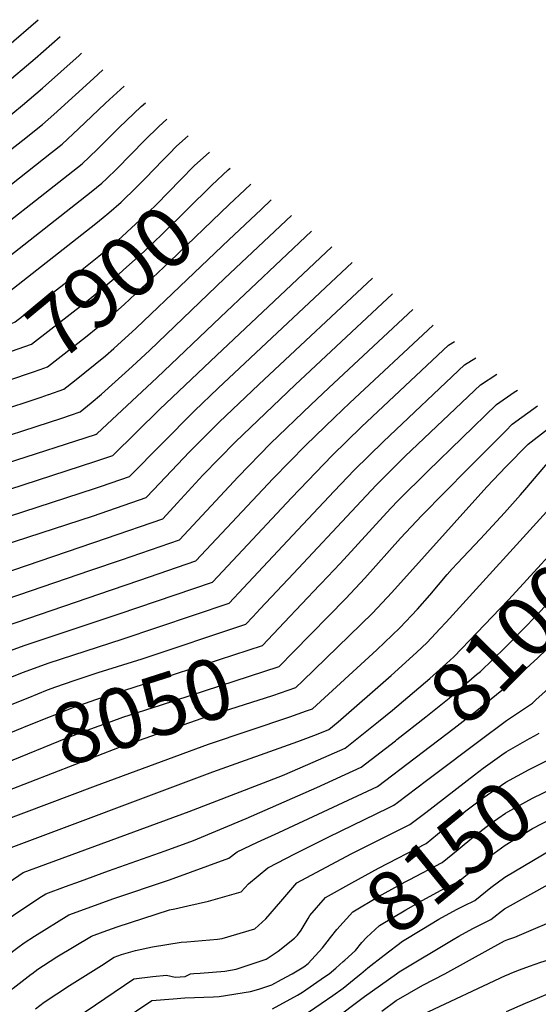
# Model space of a CAD drawing. Units: inches. Extents: x 2583341 to 2588667, y 1550355 to 1555751.
# Drawn here: x 2585280 to 2585527, y 1554985 to 1555453 of the extents above; entities that cross this region are included whole.
import ezdxf
from ezdxf.enums import TextEntityAlignment as Align

# ---------------------------------------------------------------- set-up
doc = ezdxf.new("R2010")
doc.units = ezdxf.units.IN
doc.header["$MEASUREMENT"] = 0
doc.layers.add('tile_2467_23_contour_10ft', color=93, linetype='Continuous')
doc.styles.add('Arial', font='arial.ttf')

msp = doc.modelspace()

# ---------------------------------------------------------------- linework, layer by layer
at = {"layer": 'tile_2467_23_contour_10ft'}
for p, q in [((2585379.56, 1555381.73, 7900), (2585380.46, 1555382.57, 7900)), ((2585387.36, 1555372.31, 7910), (2585390.23, 1555375.02, 7910)), ((2585395.09, 1555362.99, 7920), (2585399.9, 1555367.54, 7920)), ((2585476.81, 1555094.12, 8120), (2585498.52, 1555110.38, 8120))]:
    msp.add_line(p, q, dxfattribs=at)
for points, elevation in [([(2585137.16, 1555347.6), (2585154.05, 1555353.77), (2585157.25, 1555355.06), (2585163.73, 1555357.88), (2585167.62, 1555360.12), (2585171.03, 1555362.1), (2585195.36, 1555377.04), (2585198.42, 1555379.02), (2585200.56, 1555380.44), (2585202.63, 1555381.9), (2585205.83, 1555384.54), (2585207.68, 1555386.3), (2585209.65, 1555388.17), (2585214.26, 1555392.66), (2585216.8, 1555395.12), (2585257.15, 1555426.11), (2585274.15, 1555440.12), (2585289.18, 1555453.1)], 7810), ([(2585140.51, 1555338.58), (2585156.6, 1555344.78), (2585166.34, 1555348.68), (2585201.69, 1555368.27), (2585204.93, 1555370.28), (2585212, 1555374.98), (2585224.49, 1555384.43), (2585237.91, 1555394.67), (2585265.3, 1555415.89), (2585272.51, 1555421.65), (2585287.81, 1555434.62), (2585299.61, 1555445.04)], 7820), ([(2585203.58, 1555357.15), (2585208.07, 1555359.45), (2585211.54, 1555361.48), (2585215.13, 1555363.79), (2585218.68, 1555366.29), (2585220.3, 1555367.47), (2585223.41, 1555369.46), (2585226.39, 1555371.12), (2585229.01, 1555372.35), (2585232.19, 1555373.75), (2585236.37, 1555376.93), (2585239.52, 1555379.33), (2585240.2, 1555379.85), (2585269.42, 1555402.52), (2585277.25, 1555408.72), (2585281.86, 1555412.48), (2585291.26, 1555420.56), (2585308.68, 1555436.09), (2585309.85, 1555437.13)], 7830), ([(2585215.12, 1555350.78), (2585218.4, 1555352.72), (2585220.22, 1555353.92), (2585222.09, 1555355.02), (2585223.79, 1555355.95), (2585228.03, 1555357.92), (2585233.24, 1555360.24), (2585236.66, 1555361.68), (2585239.5, 1555362.9), (2585239.88, 1555363.07), (2585243.4, 1555365.74), (2585245.2, 1555367.12), (2585276.07, 1555391.22), (2585281.94, 1555395.86), (2585291.22, 1555403.28), (2585296.64, 1555408.14), (2585315.48, 1555425.23), (2585320.01, 1555429.28)], 7840), ([(2585219.83, 1555339.87), (2585247.57, 1555352.38), (2585247.67, 1555352.45), (2585250.19, 1555354.38), (2585254.32, 1555357.61), (2585295.54, 1555389.97), (2585300.67, 1555394), (2585308.43, 1555401.28), (2585321, 1555413.28), (2585323.13, 1555415.21), (2585330.12, 1555421.47)], 7850), ([(2585224.81, 1555328.36), (2585228.57, 1555329.93), (2585243.13, 1555336.23), (2585255.13, 1555341.64), (2585255.26, 1555341.7), (2585307.88, 1555382.87), (2585310.15, 1555384.69), (2585317.25, 1555391.47), (2585327.64, 1555401.89), (2585331.18, 1555405.27), (2585338.18, 1555411.83), (2585340.24, 1555413.64)], 7860), ([(2585118.92, 1555271.52), (2585121.95, 1555272.48), (2585137.79, 1555278.69), (2585140.63, 1555279.82), (2585157.83, 1555287.44), (2585184.41, 1555299.57), (2585192.82, 1555303.22), (2585198.85, 1555305.57), (2585218.57, 1555313.07), (2585239.34, 1555320.88), (2585251.72, 1555325.97), (2585258.03, 1555328.69), (2585260.45, 1555329.82), (2585262.96, 1555331.01), (2585314.47, 1555371.38), (2585319.53, 1555375.48), (2585321.64, 1555377.48), (2585326.59, 1555382.29), (2585339.92, 1555395.92), (2585346.59, 1555402.45), (2585350.38, 1555405.81)], 7870), ([(2585270.65, 1555320.33), (2585316.6, 1555356.38), (2585320.03, 1555359.09), (2585322.76, 1555361.37), (2585328.69, 1555366.48), (2585329.14, 1555366.9), (2585335.4, 1555373.02), (2585340.2, 1555377.78), (2585348.42, 1555386.44), (2585351.38, 1555389.42), (2585355.01, 1555393.06), (2585360.49, 1555397.99)], 7880), ([(2585254.81, 1555300.88), (2585273.2, 1555307.45), (2585274.04, 1555307.75), (2585276.21, 1555308.68), (2585278.34, 1555309.65), (2585278.34, 1555309.65), (2585301.39, 1555327.55), (2585306.13, 1555331.3), (2585318.07, 1555340.82), (2585322.81, 1555344.68), (2585327.11, 1555348.26), (2585331.38, 1555352.16), (2585341.73, 1555361.77), (2585345.45, 1555365.36), (2585356.79, 1555376.99), (2585363.4, 1555383.72), (2585370.55, 1555390.23)], 7890), ([(2585256.41, 1555288.59), (2585276.51, 1555295.61), (2585279.74, 1555296.75), (2585286, 1555298.95), (2585286.04, 1555298.96), (2585312.21, 1555319.27), (2585314.75, 1555321.34), (2585325.14, 1555329.96), (2585329.68, 1555334.06), (2585339.73, 1555343.24), (2585348.31, 1555351.35), (2585371.72, 1555374.44), (2585379.56, 1555381.73)], 7900), ([(2585264.78, 1555278.49), (2585286.51, 1555285.75), (2585290.18, 1555287.03), (2585293.73, 1555288.28), (2585311.74, 1555302.36), (2585317.6, 1555307.03), (2585323.18, 1555311.7), (2585330.08, 1555317.91), (2585351.66, 1555338.03), (2585379.93, 1555365.3), (2585387.36, 1555372.31)], 7910), ([(2585360.05, 1555329.68), (2585379.8, 1555348.52), (2585395.09, 1555362.99)], 7920), ([(2585148.07, 1555209.25), (2585168.27, 1555215.84), (2585179.02, 1555219.52), (2585197.3, 1555226.69), (2585223.47, 1555237.74), (2585234.87, 1555242.42), (2585241.37, 1555244.68), (2585257.45, 1555249.98), (2585300.43, 1555263.84), (2585304.64, 1555265.32), (2585309.12, 1555266.91), (2585314.36, 1555271.2), (2585319.26, 1555275.3), (2585333.84, 1555288.42), (2585342.21, 1555296.16), (2585377.82, 1555330.17), (2585409.52, 1555360.1)], 7930), ([(2585249.58, 1555234.39), (2585254.35, 1555235.97), (2585274.26, 1555242.47), (2585316.44, 1555256.09), (2585316.81, 1555256.23), (2585317.25, 1555256.6), (2585345.58, 1555283.01), (2585375.85, 1555311.85), (2585419.14, 1555352.68)], 7940), ([(2585253.28, 1555222.7), (2585261.49, 1555225.47), (2585316.61, 1555243.38), (2585324.7, 1555246.17), (2585347.1, 1555268.18), (2585373.89, 1555293.62), (2585428.75, 1555345.25)], 7950), ([(2585256.97, 1555211.02), (2585275.54, 1555217.26), (2585316.03, 1555230.43), (2585319.24, 1555231.54), (2585332.6, 1555236.14), (2585363.52, 1555267.39), (2585374.73, 1555278.08), (2585438.36, 1555337.82)], 7960), ([(2585260.66, 1555199.37), (2585278.02, 1555205.24), (2585315.45, 1555217.49), (2585340.5, 1555226.12), (2585344.01, 1555229.81), (2585361.12, 1555247.93), (2585375.16, 1555261.9), (2585394.04, 1555279.8), (2585396.6, 1555282.2), (2585447.99, 1555330.38)], 7970), ([(2585294.17, 1555275.06), (2585294.27, 1555275.09), (2585301.42, 1555277.6), (2585306.56, 1555281.63), (2585311.44, 1555285.52), (2585316.32, 1555289.47), (2585321.22, 1555293.51), (2585325.12, 1555296.98), (2585335.79, 1555306.53), (2585360.05, 1555329.68)], 7920), ([(2585000, 1555054.76), (2585049.98, 1555086.41), (2585092.89, 1555112.36), (2585100.5, 1555117.24), (2585114.9, 1555126.84), (2585151.96, 1555150.6), (2585155.94, 1555151.88), (2585233.5, 1555176.73), (2585321.68, 1555206.89), (2585348.4, 1555216.09), (2585355.22, 1555223.43), (2585367.53, 1555236.8), (2585382.97, 1555252.58), (2585411.27, 1555279.61), (2585457.61, 1555322.95)], 7980), ([(2585164.31, 1555141.82), (2585166.27, 1555143.06), (2585198.4, 1555153.47), (2585245.61, 1555168.3), (2585314.3, 1555191.67), (2585328.82, 1555196.62), (2585356.3, 1555206.06), (2585384.17, 1555236), (2585399.65, 1555251.78), (2585418.83, 1555270.23), (2585427.33, 1555278.2), (2585467.24, 1555315.5)], 7990), ([(2585172.08, 1555130.12), (2585180.58, 1555135.53), (2585197.98, 1555141.26), (2585255.91, 1555159.07), (2585324.07, 1555182.31), (2585337.45, 1555186.88), (2585364.2, 1555196.04), (2585400.89, 1555235.19), (2585416.34, 1555250.98), (2585429.98, 1555264.2), (2585437.3, 1555271.08), (2585476.67, 1555307.87), (2585476.92, 1555308.02)], 8000), ([(2585179.99, 1555118.18), (2585194.89, 1555127.99), (2585197.55, 1555128.87), (2585204.77, 1555130.97), (2585227.15, 1555137.21), (2585242.05, 1555141.66), (2585256.93, 1555146.49), (2585282.63, 1555155.81), (2585327.69, 1555170.92), (2585372.1, 1555186.01), (2585384.07, 1555198.77), (2585409.51, 1555226.04), (2585428.86, 1555246.09), (2585442.83, 1555259.66), (2585484.22, 1555298.48), (2585487.04, 1555300.2)], 8010), ([(2585270.71, 1555138.63), (2585281.85, 1555143.08), (2585294.45, 1555147.58), (2585329.12, 1555158.88), (2585380, 1555175.98), (2585386.84, 1555183.29), (2585409.98, 1555208.19), (2585429.83, 1555229.18), (2585439.3, 1555239.11), (2585453.21, 1555252.72), (2585491.78, 1555289.1), (2585497.1, 1555292.43)], 8020), ([(2585284.47, 1555131.05), (2585293.73, 1555134.8), (2585297.69, 1555136.23), (2585306.32, 1555139.32), (2585317.78, 1555143.12), (2585338.58, 1555149.61), (2585387.9, 1555165.95), (2585391.26, 1555169.54), (2585394.75, 1555173.26), (2585410.46, 1555190.11), (2585440.42, 1555222.1), (2585449.78, 1555232.1), (2585463.63, 1555245.76), (2585499.33, 1555279.71), (2585507.05, 1555284.74)], 8030), ([(2585406.11, 1555166.8), (2585422.95, 1555184.54), (2585423.67, 1555185.31), (2585432.64, 1555194.78), (2585456.61, 1555220.87), (2585460.46, 1555224.95), (2585474.29, 1555238.63), (2585506.89, 1555270.33), (2585515.42, 1555276.17), (2585516.88, 1555277.15)], 8040), ([(2585273.36, 1555268.14), (2585286.92, 1555272.57), (2585290.59, 1555273.81), (2585294.17, 1555275.06)], 7920), ([(2585410.56, 1555152.89), (2585435.38, 1555178.18), (2585444.45, 1555187.89), (2585461.34, 1555206.86), (2585471.5, 1555217.58), (2585493.39, 1555239.8), (2585503.9, 1555250.39), (2585511.39, 1555257.91), (2585514.44, 1555260.94), (2585526.42, 1555269.78)], 8050), ([(2585414.96, 1555139.12), (2585448.1, 1555171.3), (2585457.2, 1555180.99), (2585502.36, 1555231.22), (2585511.57, 1555240.86), (2585522, 1555251.55), (2585531.23, 1555258.66), (2585533.69, 1555260.46), (2585536.07, 1555262.31)], 8060), ([(2585209.01, 1555000), (2585217.62, 1555007.21), (2585227.91, 1555016.98), (2585233.68, 1555022.58), (2585249.61, 1555038.63), (2585265.68, 1555053.91), (2585271.27, 1555058.09), (2585372.19, 1555095.88), (2585412.51, 1555110.22), (2585421.47, 1555113.56), (2585427.35, 1555116.06), (2585431.76, 1555119.65), (2585456.97, 1555141.69), (2585468.99, 1555152.58), (2585473.97, 1555157.29), (2585480.05, 1555163.75), (2585483.08, 1555166.98), (2585535.52, 1555224.6), (2585539.66, 1555229.34), (2585543.59, 1555234.51), (2585553.12, 1555246.11), (2585554.96, 1555247.72)], 8080), ([(2585260.45, 1555068.14), (2585316.54, 1555089.16), (2585370.19, 1555109), (2585408.72, 1555121.97), (2585416.77, 1555124.84), (2585419.5, 1555125.84), (2585450.15, 1555153.87), (2585461.07, 1555164.28), (2585469.49, 1555173.14), (2585475.28, 1555179.78), (2585483.58, 1555189.66), (2585485.88, 1555192.3), (2585488.26, 1555194.86), (2585499.3, 1555206.6), (2585510.69, 1555218.96), (2585518.36, 1555227.48), (2585520.35, 1555229.82), (2585534.07, 1555245.8)], 8070), ([(2585450.95, 1555119.83), (2585457.6, 1555125.17), (2585475.27, 1555140.28), (2585483.27, 1555147.31), (2585486.68, 1555150.42), (2585508.78, 1555173.38), (2585512.83, 1555177.72), (2585545.25, 1555213.16), (2585549.08, 1555217.44), (2585550.43, 1555219.34)], 8090), ([(2585498.52, 1555110.38), (2585511.71, 1555120.25), (2585524.05, 1555128.53), (2585525.7, 1555130), (2585536.23, 1555139.54), (2585549.72, 1555152.81), (2585556.28, 1555159.48), (2585571.97, 1555176.05), (2585577.33, 1555181.76), (2585583.11, 1555190.54), (2585598.69, 1555213.93)], 8120), ([(2585459.61, 1555111.23), (2585473.35, 1555122.04), (2585484.48, 1555130.92), (2585497.53, 1555142.03), (2585499.3, 1555143.58), (2585511.11, 1555154.95), (2585519.52, 1555163.42), (2585526.34, 1555170.44), (2585555, 1555201.73), (2585558.5, 1555205.55), (2585560.87, 1555208.97)], 8100), ([(2585468.31, 1555102.57), (2585486.85, 1555116.65), (2585496.85, 1555124.45), (2585511.99, 1555136.7), (2585526.63, 1555150.06), (2585530.65, 1555154), (2585540.64, 1555164.28), (2585546.6, 1555170.63), (2585561.86, 1555187.11), (2585567.91, 1555193.66), (2585571.28, 1555198.62)], 8110), ([(2585491.52, 1555032.27), (2585496.6, 1555034.84), (2585504.23, 1555040.88), (2585510.96, 1555045.93), (2585533.06, 1555058.99), (2585536.09, 1555060.75), (2585544.1, 1555064.73), (2585548.84, 1555067.01), (2585561.85, 1555073.11), (2585574.47, 1555079.47), (2585577.23, 1555081.17), (2585585.86, 1555086.66), (2585588.21, 1555088.72), (2585598.94, 1555098.18), (2585607.68, 1555106.21), (2585624.41, 1555122.3), (2585641.76, 1555151.65), (2585651.44, 1555167.12), (2585654.08, 1555171.12)], 8170), ([(2585262.58, 1555109.2), (2585272.78, 1555113.12), (2585285.06, 1555118.21), (2585305.8, 1555126.41), (2585317.05, 1555130.41), (2585348.09, 1555140.31), (2585395.8, 1555155.93), (2585406.11, 1555166.8)], 8040), ([(2585459.47, 1555000), (2585460.71, 1555000.9), (2585486.42, 1555016.27), (2585488.99, 1555017.79), (2585495.68, 1555021.49), (2585499.2, 1555023.27), (2585504.29, 1555025.82), (2585510.8, 1555030.86), (2585543.95, 1555049.3), (2585549.01, 1555051.99), (2585554.99, 1555054.81), (2585562.01, 1555058.09), (2585575.13, 1555064.11), (2585577.06, 1555065.07), (2585588.11, 1555070.89), (2585598.66, 1555077.99), (2585607.9, 1555085.88), (2585616.64, 1555094.01), (2585633.82, 1555110.41), (2585652.12, 1555142.01), (2585660.3, 1555155.62), (2585664.89, 1555162.77)], 8180), ([(2585266.39, 1555097.3), (2585273.83, 1555100.17), (2585302.5, 1555111.79), (2585312.51, 1555115.6), (2585323.94, 1555119.84), (2585329.47, 1555121.81), (2585347.42, 1555127.54), (2585403.7, 1555145.9), (2585410.56, 1555152.89)], 8050), ([(2585270.23, 1555085.25), (2585274.89, 1555087.02), (2585327.9, 1555107.56), (2585370.37, 1555122.45), (2585400.66, 1555132.19), (2585411.6, 1555135.87), (2585414.96, 1555139.12)], 8060), ([(2585258.81, 1555121.01), (2585258.99, 1555121.07), (2585269.6, 1555125.18), (2585284.47, 1555131.05), (2585284.47, 1555131.05)], 8030), ([(2585228.72, 1555000), (2585236.53, 1555007.62), (2585252.48, 1555023.53), (2585268.6, 1555038.55), (2585275.5, 1555043.46), (2585282.1, 1555048.04), (2585360.89, 1555077.08), (2585405.23, 1555094.2), (2585417.39, 1555099.39), (2585435.05, 1555107.04), (2585450.95, 1555119.83)], 8090), ([(2585496.52, 1555094.44), (2585500.7, 1555097.66), (2585509.57, 1555104.02), (2585511.56, 1555105.4), (2585522.61, 1555111.75), (2585525.02, 1555112.97), (2585527.23, 1555114.32)], 8130), ([(2585246.57, 1555000), (2585249.05, 1555002.58), (2585255.29, 1555008.78), (2585271.46, 1555023.57), (2585277.44, 1555027.85), (2585289.51, 1555035.83), (2585292.92, 1555037.99), (2585302.21, 1555041.41), (2585309.27, 1555044), (2585322.69, 1555048.92), (2585349.59, 1555058.28), (2585362.99, 1555063.33), (2585388.05, 1555073.71), (2585421.55, 1555088.46), (2585442.74, 1555098.02), (2585458.91, 1555110.68), (2585459.61, 1555111.23)], 8100), ([(2585417.46, 1555026.28), (2585418.27, 1555027.66), (2585425.67, 1555036.19), (2585438.2, 1555043.22), (2585450.84, 1555050.19), (2585473.52, 1555061.92), (2585492.45, 1555077.28), (2585500.56, 1555083.46), (2585511.42, 1555090.98), (2585522.46, 1555097.01), (2585533.5, 1555102.55), (2585535.87, 1555103.73)], 8140), ([(2585264.93, 1555000), (2585268.87, 1555003.61), (2585274.32, 1555008.56), (2585279.55, 1555012.52), (2585282.61, 1555014.59), (2585287.45, 1555017.81), (2585303.74, 1555027.94), (2585311.3, 1555030.71), (2585324.72, 1555035.6), (2585351.68, 1555044.6), (2585379.82, 1555054.83), (2585383.79, 1555057.88), (2585393.41, 1555062.4), (2585403.54, 1555066.99), (2585450.43, 1555088.99), (2585468.31, 1555102.57)], 8110), ([(2585286.22, 1555000), (2585289.12, 1555002.18), (2585291.79, 1555003.95), (2585298.08, 1555007.94), (2585314.56, 1555017.89), (2585320.03, 1555019.88), (2585326.75, 1555022.3), (2585351.62, 1555030.29), (2585354.18, 1555030.77), (2585360.3, 1555032.18), (2585370.08, 1555034.44), (2585385.7, 1555038.87), (2585389.18, 1555042.73), (2585398.37, 1555050.32), (2585411.42, 1555057.09), (2585427.24, 1555065.08), (2585455.72, 1555078.8), (2585458.13, 1555079.97), (2585459.99, 1555081.37), (2585473.63, 1555091.74), (2585476.81, 1555094.12)], 8120), ([(2585313, 1555000), (2585319.26, 1555003.96), (2585325.38, 1555007.84), (2585328.77, 1555009.06), (2585335.5, 1555011.07), (2585343.59, 1555012.69), (2585357.19, 1555014.94), (2585359.92, 1555015.19), (2585374.39, 1555016.43), (2585376.62, 1555016.68), (2585392.18, 1555021.28), (2585397.34, 1555026.14), (2585404.57, 1555034.32), (2585412.18, 1555043.17), (2585437.87, 1555056.91), (2585465.82, 1555070.94), (2585473.36, 1555076.6), (2585496.52, 1555094.44)], 8130), ([(2585426.51, 1555015.19), (2585428.06, 1555017.22), (2585431.06, 1555021.03), (2585438.78, 1555029.4), (2585450.98, 1555036.6), (2585463.57, 1555043.6), (2585465.47, 1555044.59), (2585481.21, 1555052.89), (2585488.74, 1555059.04), (2585496.26, 1555065.2), (2585500.41, 1555068.52), (2585503.98, 1555071.14), (2585511.27, 1555076.19), (2585512.32, 1555076.85), (2585522.31, 1555082.46), (2585524.41, 1555083.56), (2585537.24, 1555089.78), (2585544.35, 1555093.35)], 8150), ([(2585434.18, 1555005.8), (2585434.88, 1555006.4), (2585439.97, 1555010.97), (2585443.02, 1555014.84), (2585445.27, 1555017.18), (2585451.43, 1555022.85), (2585463.91, 1555030.27), (2585471.94, 1555034.9), (2585480.33, 1555039.49), (2585488.9, 1555043.87), (2585496.47, 1555049.97), (2585500.25, 1555053.02), (2585504.12, 1555055.99), (2585511.11, 1555061.02), (2585524.01, 1555068.93), (2585533.21, 1555073.77), (2585536.47, 1555075.4), (2585549.47, 1555081.5), (2585552.68, 1555083.14)], 8160), ([(2585482.48, 1555000), (2585504.37, 1555012.18), (2585510.76, 1555015.55), (2585512.41, 1555016.19), (2585515.66, 1555017.31), (2585525.67, 1555021.56), (2585530.95, 1555023.86), (2585538.12, 1555027.5), (2585543.93, 1555030.88), (2585556.83, 1555037.92), (2585561.95, 1555040.51), (2585566.12, 1555042.3), (2585575, 1555045.81), (2585580.67, 1555048.11)], 8190), ([(2585442.59, 1555000), (2585445.77, 1555002.81), (2585453.6, 1555008.82), (2585462.29, 1555015.39), (2585471.44, 1555021.05), (2585479.63, 1555025.88), (2585488.01, 1555030.48), (2585491.52, 1555032.27)], 8170), ([(2585361.6, 1555000), (2585363.2, 1555000.07), (2585366.23, 1555000.22), (2585377.97, 1555001.27), (2585383.32, 1555002.13), (2585397.49, 1555006.87), (2585403.2, 1555010.75), (2585411.01, 1555016.84), (2585412.38, 1555018.35), (2585414.22, 1555020.74), (2585417.46, 1555026.28)], 8140), ([(2585409.97, 1555000), (2585415.51, 1555003.25), (2585417.49, 1555004.83), (2585424.23, 1555012.22), (2585426.51, 1555015.19)], 8150), ([(2585513.36, 1555000), (2585513.47, 1555000.05), (2585517.9, 1555001.81), (2585522.6, 1555003.62), (2585527.97, 1555005.46), (2585537.35, 1555008.4), (2585547.91, 1555010.71), (2585549.77, 1555011.44)], 8200), ([(2585427.44, 1555000), (2585430.6, 1555002.66), (2585434.18, 1555005.8)], 8160), ([(2585258.47, 1554974.77), (2585274.81, 1554990.78), (2585277.27, 1554993.08), (2585285.93, 1554999.83), (2585286.22, 1555000)], 8120), ([(2585288.03, 1554983.31), (2585292.13, 1554986.41), (2585304.18, 1554994.47), (2585313, 1555000)], 8130), ([(2585307.13, 1554978.96), (2585334.73, 1554997.6), (2585343.66, 1554998.7), (2585350.18, 1554999.28), (2585354.38, 1554998.32), (2585358.98, 1554998.68), (2585361.6, 1555000)], 8140), ([(2585328.23, 1554977.13), (2585343.16, 1554987.24), (2585353.41, 1554988.06), (2585358.96, 1554988.48), (2585372.56, 1554988.96), (2585375.21, 1554989.18), (2585390.12, 1554991.52), (2585393.98, 1554992.65), (2585400.2, 1554994.67), (2585404.79, 1554997.18), (2585409.97, 1555000)], 8150), ([(2585400.61, 1554983.31), (2585412.46, 1554989.79), (2585414.81, 1554991.17), (2585425.28, 1554998.53), (2585427.44, 1555000)], 8160), ([(2585414.65, 1554979.73), (2585423.71, 1554985.83), (2585429.18, 1554989.63), (2585434.14, 1554993.21), (2585439.35, 1554997.44), (2585441.1, 1554998.86), (2585442.59, 1555000)], 8170), ([(2585432.65, 1554980.47), (2585440.38, 1554986.25), (2585444.28, 1554989.2), (2585459.47, 1555000)], 8180), ([(2585452.44, 1554982.24), (2585459.22, 1554987.21), (2585472.04, 1554994.55), (2585482.48, 1555000)], 8190), ([(2585472.1, 1554980.74), (2585511.24, 1554999.08), (2585513.36, 1555000)], 8200), ([(2585511.75, 1554981.98), (2585520.79, 1554986), (2585525.4, 1554987.95), (2585532.79, 1554991.05), (2585548.2, 1554995.02), (2585550.37, 1554995.44), (2585562.9, 1554998.04), (2585564.17, 1554998.3), (2585567.78, 1555000)], 8210)]:
    msp.add_lwpolyline(points, dxfattribs=dict(at, elevation=elevation))

# ---------------------------------------------------------------- texts
at = {"color": 18, "style": 'Arial'}
for s, rotation, p in [('7900', 39.6617, (2585323.45, 1555328.56)), ('8100', 45.1722, (2585513.25, 1555157.11)), ('8050', 17.7188, (2585338.59, 1555124.72)), ('8150', 39.2278, (2585484.42, 1555055.51))]:
    msp.add_text(s, height=28.8, rotation=rotation, dxfattribs=at).set_placement(p, align=Align.MIDDLE_CENTER)

doc.saveas('drawing.dxf')
